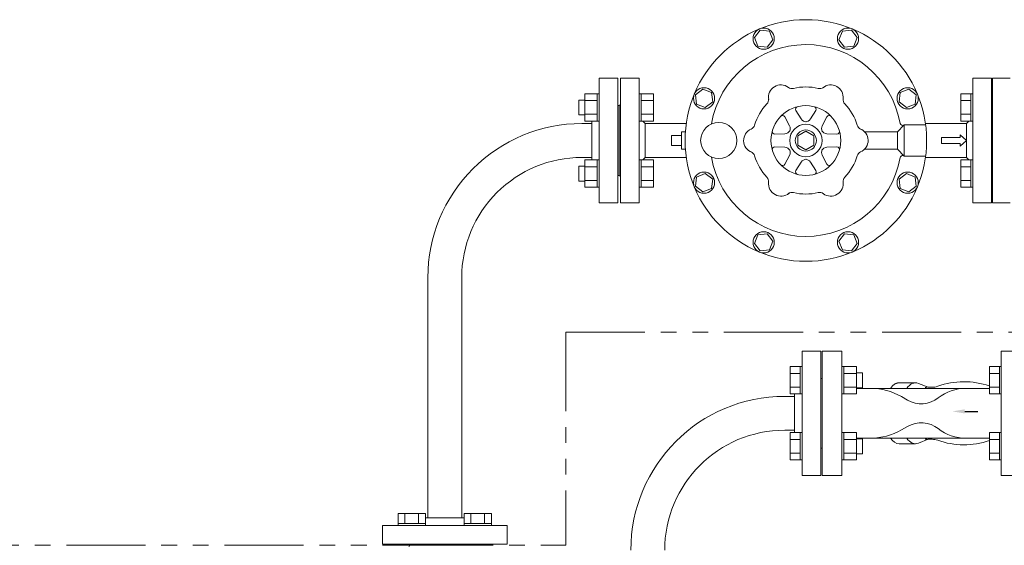
# Model space of a CAD drawing. Units: millimetres. Extents: x 4176 to 15454, y 2950 to 10075.
# Drawn here: x 4967 to 5758, y 7372 to 7794 of the extents above; entities that cross this region are included whole.
import ezdxf

# ---------------------------------------------------------------- set-up
doc = ezdxf.new("R2010")
doc.units = ezdxf.units.MM
doc.linetypes.add('PHANTOM', pattern=[63.5, 31.75, -6.35, 6.35, -6.35, 6.35, -6.35])
doc.linetypes.add('実線', pattern=[0])
for name, color, linetype in [('0001_01', 7, 'Continuous'), ('2', 7, 'Continuous'), ('CSLAYER17', 7, 'Continuous'), ('HI_VB', 7, 'Continuous'), ('NoLayerName_001', 7, 'Continuous'), ('ガス管', 7, 'Continuous')]:
    doc.layers.add(name, color=color, linetype=linetype)

msp = doc.modelspace()

# ---------------------------------------------------------------- linework, layer by layer
at = {"color": 1, "linetype": 'PHANTOM', "lineweight": 13, "ltscale": 2}
for p, q in [((5405.85, 7543.14), (5405.85, 7372.05)), ((5405.85, 7543.14), (6313.38, 7543.14)), ((4369.67, 7372.05), (5405.85, 7372.05))]:
    msp.add_line(p, q, dxfattribs=at)
at = {"layer": '0001_01', "color": 3, "linetype": 'Continuous', "lineweight": 9}
for p, q in [((5561.89, 7785.75), (5557.32, 7779.8)), ((5569.33, 7784.77), (5561.89, 7785.75)), ((5572.21, 7777.84), (5569.33, 7784.77)), ((5627.93, 7784.77), (5625.06, 7777.84)), ((5635.37, 7785.75), (5627.93, 7784.77)), ((5639.94, 7779.8), (5635.37, 7785.75)), ((5557.32, 7779.8), (5560.19, 7772.86)), ((5567.64, 7771.88), (5572.21, 7777.84)), ((5625.06, 7777.84), (5629.63, 7771.88)), ((5637.07, 7772.86), (5639.94, 7779.8)), ((5560.19, 7772.86), (5567.64, 7771.88)), ((5629.63, 7771.88), (5637.07, 7772.86)), ((5464.63, 7747.05), (5449.63, 7747.05)), ((5449.63, 7747.05), (5449.63, 7647.05)), ((5464.63, 7647.05), (5464.63, 7747.05)), ((5732.63, 7747.05), (5747.63, 7747.05)), ((5464.63, 7734.57), (5466.23, 7734.57)), ((5464.63, 7712.57), (5464.63, 7734.57)), ((5466.23, 7734.57), (5466.23, 7712.57)), ((5476.23, 7734.54), (5466.23, 7734.54)), ((5476.23, 7734.54), (5476.23, 7712.6)), ((5515.89, 7738.36), (5509.93, 7733.79)), ((5522.82, 7735.49), (5515.89, 7738.36)), ((5523.8, 7728.05), (5522.82, 7735.49)), ((5674.44, 7735.49), (5673.46, 7728.05)), ((5681.37, 7738.36), (5674.44, 7735.49)), ((5687.33, 7733.79), (5681.37, 7738.36)), ((5476.23, 7729.05), (5466.23, 7729.05)), ((5509.93, 7733.79), (5510.91, 7726.35)), ((5510.91, 7726.35), (5517.85, 7723.48)), ((5517.85, 7723.48), (5523.8, 7728.05)), ((5673.46, 7728.05), (5679.42, 7723.48)), ((5679.42, 7723.48), (5686.35, 7726.35)), ((5686.35, 7726.35), (5687.33, 7733.79)), ((5448.63, 7669.05), (5448.63, 7725.05)), ((5448.63, 7725.05), (5448.63, 7669.05)), ((5594.89, 7714.4), (5590.63, 7721.22)), ((5602.35, 7714.4), (5606.61, 7721.22)), ((5464.63, 7712.57), (5466.23, 7712.57)), ((5476.23, 7718.08), (5466.23, 7718.08)), ((5476.23, 7712.6), (5466.23, 7712.6)), ((5469.63, 7710.65), (5467.68, 7712.6)), ((5469.63, 7683.45), (5469.63, 7710.65)), ((5502.59, 7710.65), (5469.63, 7710.65)), ((5585.47, 7708.94), (5581.69, 7716.05)), ((5611.78, 7708.96), (5615.56, 7716.06)), ((5498.63, 7704.05), (5501.63, 7704.05)), ((5498.63, 7690.05), (5498.63, 7704.05)), ((5592.13, 7700.81), (5598.63, 7704.56)), ((5598.63, 7704.56), (5605.13, 7700.81)), ((5645.77, 7704.05), (5672.13, 7704.05)), ((5677.63, 7709.55), (5671.95, 7703.87)), ((5672.13, 7704.05), (5672.13, 7690.05)), ((5677.63, 7709.55), (5677.63, 7684.55)), ((5677.63, 7709.55), (5694.82, 7709.55)), ((5490.63, 7701.05), (5498.63, 7701.05)), ((5490.63, 7693.05), (5490.63, 7701.05)), ((5581.74, 7702.49), (5573.7, 7702.21)), ((5592.13, 7693.3), (5592.13, 7700.81)), ((5605.13, 7700.81), (5605.13, 7693.3)), ((5615.51, 7702.51), (5623.55, 7702.23)), ((5490.63, 7693.05), (5498.63, 7693.05)), ((5498.63, 7690.05), (5501.63, 7690.05)), ((5581.75, 7691.6), (5573.71, 7691.88)), ((5598.63, 7689.55), (5592.13, 7693.3)), ((5605.13, 7693.3), (5598.63, 7689.55)), ((5615.52, 7691.62), (5623.56, 7691.9)), ((5645.77, 7690.05), (5672.13, 7690.05)), ((5672.13, 7690.05), (5677.63, 7684.55)), ((5464.63, 7681.54), (5466.23, 7681.54)), ((5464.63, 7659.54), (5464.63, 7681.54)), ((5466.23, 7681.54), (5466.23, 7659.54)), ((5476.23, 7681.51), (5466.23, 7681.51)), ((5469.63, 7683.45), (5467.68, 7681.51)), ((5502.59, 7683.45), (5469.63, 7683.45)), ((5476.23, 7681.51), (5476.23, 7659.57)), ((5585.48, 7685.14), (5581.71, 7678.04)), ((5594.92, 7679.71), (5590.65, 7672.88)), ((5602.37, 7679.71), (5606.63, 7672.89)), ((5611.79, 7685.16), (5615.57, 7678.06)), ((5677.63, 7684.55), (5694.82, 7684.55)), ((5476.23, 7676.02), (5466.23, 7676.02)), ((5476.23, 7665.05), (5466.23, 7665.05)), ((5510.91, 7667.75), (5509.93, 7660.31)), ((5517.85, 7670.63), (5510.91, 7667.75)), ((5523.8, 7666.06), (5517.85, 7670.63)), ((5522.82, 7658.62), (5523.8, 7666.06)), ((5679.42, 7670.63), (5673.46, 7666.06)), ((5673.46, 7666.06), (5674.44, 7658.62)), ((5686.35, 7667.75), (5679.42, 7670.63)), ((5687.33, 7660.31), (5686.35, 7667.75)), ((5464.63, 7659.54), (5466.23, 7659.54)), ((5476.23, 7659.57), (5466.23, 7659.57)), ((5509.93, 7660.31), (5515.89, 7655.74)), ((5515.89, 7655.74), (5522.82, 7658.62)), ((5674.44, 7658.62), (5681.37, 7655.74)), ((5681.37, 7655.74), (5687.33, 7660.31)), ((5449.63, 7647.05), (5464.63, 7647.05)), ((5560.19, 7621.24), (5557.32, 7614.31)), ((5567.64, 7622.22), (5560.19, 7621.24)), ((5572.21, 7616.27), (5567.64, 7622.22)), ((5569.33, 7609.34), (5572.21, 7616.27)), ((5629.63, 7622.22), (5625.06, 7616.27)), ((5625.06, 7616.27), (5627.93, 7609.34)), ((5637.07, 7621.24), (5629.63, 7622.22)), ((5639.94, 7614.31), (5637.07, 7621.24)), ((5557.32, 7614.31), (5561.89, 7608.36)), ((5561.89, 7608.36), (5569.33, 7609.34)), ((5627.93, 7609.34), (5635.37, 7608.36)), ((5635.37, 7608.36), (5639.94, 7614.31))]:
    msp.add_line(p, q, dxfattribs=at)
for centre, radius in [((5564.76, 7778.82), 8.5), ((5632.5, 7778.82), 8.5), ((5516.87, 7730.92), 8.5), ((5680.39, 7730.92), 8.5), ((5598.63, 7697.05), 28), ((5528.63, 7697.05), 14.5), ((5598.63, 7697.05), 13), ((5598.63, 7697.05), 8.5), ((5516.87, 7663.19), 8.5), ((5680.39, 7663.19), 8.5), ((5564.76, 7615.29), 8.5), ((5632.5, 7615.29), 8.5)]:
    msp.add_circle(centre, radius, dxfattribs=at)
for centre, radius, start, end in [((5598.63, 7697.05), 77, 10.25631, 170.0775), ((5578.63, 7731.69), 10, 53.52609, 189.69033), ((5587.55, 7743.76), 5, 233.5261, 283.35001), ((5598.63, 7697.05), 43, 76.65, 103.35), ((5609.71, 7743.76), 5, 256.65, 306.47391), ((5618.63, 7731.69), 10, 353.5261, 129.69033), ((5598.63, 7697.05), 43, 136.65, 163.35), ((5563.73, 7730), 5, 316.65, 6.47391), ((5633.54, 7730), 5, 173.52609, 223.35001), ((5598.63, 7697.05), 43, 16.65, 43.35), ((5448.63, 7726.05), 1, 270, 0), ((5592.33, 7722.28), 2, 104.03313, 212), ((5604.91, 7722.28), 2, 328, 76.01545), ((5579.92, 7715.11), 2, 28, 136.01545), ((5599.13, 7717.05), 5, 212, 268.56387), ((5598.11, 7717.05), 5, 271.50815, 328), ((5617.32, 7715.12), 2, 44.03313, 152), ((5676.37, 7711.12), 2, 190.25631, 308.87015), ((5558.63, 7697.05), 10, 113.52609, 249.69033), ((5552.64, 7710.81), 5, 293.5261, 343.35001), ((5573.63, 7704.21), 2, 164.03313, 272), ((5581.57, 7707.48), 5, 272, 328.56387), ((5581.05, 7706.59), 5, 331.50815, 28), ((5616.2, 7706.62), 5, 152, 208.56387), ((5615.68, 7707.51), 5, 211.50815, 268), ((5623.62, 7704.23), 2, 268, 16.01545), ((5644.62, 7710.81), 5, 196.65, 246.47391), ((5638.63, 7697.05), 10, 293.5261, 69.69033), ((5552.64, 7683.3), 5, 16.65, 66.47391), ((5573.64, 7689.88), 2, 88, 196.01546), ((5581.58, 7686.6), 5, 31.50815, 88), ((5581.07, 7687.49), 5, 332, 28.56387), ((5616.21, 7687.51), 5, 151.50815, 208), ((5615.7, 7686.62), 5, 92, 148.56387), ((5623.63, 7689.9), 2, 344.03313, 92), ((5644.62, 7683.3), 5, 113.52609, 163.35), ((5598.63, 7697.05), 77, 189.9225, 349.7437), ((5598.63, 7697.05), 43, 196.65, 223.35001), ((5599.16, 7677.06), 5, 91.50815, 148), ((5598.13, 7677.06), 5, 32, 88.56387), ((5598.63, 7697.05), 43, 316.65, 343.35001), ((5676.37, 7682.99), 2, 51.12986, 180), ((5579.94, 7678.98), 2, 224.03313, 332), ((5592.35, 7671.82), 2, 148, 256.01546), ((5604.94, 7671.83), 2, 284.03313, 32), ((5617.34, 7679), 2, 208, 316.01546), ((5448.63, 7668.05), 1, 0, 90), ((5563.73, 7664.1), 5, 353.5261, 43.35), ((5578.63, 7662.41), 10, 173.52609, 309.69033), ((5618.63, 7662.41), 10, 233.5261, 9.69033), ((5633.54, 7664.1), 5, 136.65, 186.47391), ((5587.55, 7650.35), 5, 76.65, 126.47391), ((5598.63, 7697.05), 43, 256.65, 283.35001), ((5609.71, 7650.35), 5, 53.52609, 103.35)]:
    msp.add_arc(centre, radius, start, end, dxfattribs=at)
at = {"layer": '2', "color": 3}
msp.add_line((5726.3, 7479.56), (5736.63, 7479.56), dxfattribs=at)
at = {"layer": '2', "color": 3, "linetype": 'Continuous', "lineweight": 9}
msp.add_solid([(5726.3, 7477.89), (5716.3, 7479.56), (5726.3, 7481.23)], dxfattribs=at)
at = {"layer": 'CSLAYER17', "color": 6, "linetype": 'Continuous', "lineweight": 9}
for p, q in [((5421.03, 7734.54), (5421.03, 7712.6)), ((5421.03, 7734.54), (5431.03, 7734.54)), ((5431.03, 7734.57), (5431.03, 7712.57)), ((5432.63, 7734.57), (5431.03, 7734.57)), ((5416.23, 7729.57), (5416.23, 7717.57)), ((5421.03, 7729.57), (5416.23, 7729.57)), ((5421.03, 7729.05), (5431.03, 7729.05)), ((5421.03, 7717.57), (5416.23, 7717.57)), ((5421.03, 7718.08), (5431.03, 7718.08)), ((5421.03, 7712.6), (5431.03, 7712.6)), ((5432.63, 7712.57), (5431.03, 7712.57)), ((5421.03, 7659.57), (5421.03, 7681.51)), ((5421.03, 7681.51), (5431.03, 7681.51)), ((5431.03, 7659.54), (5431.03, 7681.54)), ((5432.63, 7681.54), (5431.03, 7681.54)), ((5432.63, 7681.54), (5432.63, 7659.54)), ((5416.23, 7664.54), (5416.23, 7676.54)), ((5421.03, 7676.54), (5416.23, 7676.54)), ((5421.03, 7676.02), (5431.03, 7676.02)), ((5421.03, 7664.54), (5416.23, 7664.54)), ((5421.03, 7665.05), (5431.03, 7665.05)), ((5421.03, 7659.57), (5431.03, 7659.57)), ((5432.63, 7659.54), (5431.03, 7659.54)), ((5586.03, 7515.54), (5586.03, 7493.6)), ((5594.03, 7515.54), (5586.03, 7515.54)), ((5594.03, 7515.57), (5594.03, 7493.57)), ((5594.03, 7515.57), (5595.63, 7515.57)), ((5627.63, 7515.57), (5629.23, 7515.57)), ((5627.63, 7493.57), (5627.63, 7515.57)), ((5629.23, 7515.57), (5629.23, 7493.57)), ((5639.23, 7515.54), (5629.23, 7515.54)), ((5639.23, 7515.54), (5639.23, 7493.6)), ((5746.03, 7515.54), (5746.03, 7493.6)), ((5754.03, 7515.54), (5746.03, 7515.54)), ((5754.03, 7515.57), (5754.03, 7493.57)), ((5754.03, 7515.57), (5755.63, 7515.57)), ((5594.03, 7510.05), (5586.03, 7510.05)), ((5639.23, 7510.05), (5629.23, 7510.05)), ((5639.23, 7510.57), (5644.03, 7510.57)), ((5644.03, 7510.57), (5644.03, 7498.57)), ((5754.03, 7510.05), (5746.03, 7510.05)), ((5594.03, 7499.08), (5586.03, 7499.08)), ((5639.23, 7499.08), (5629.23, 7499.08)), ((5639.23, 7498.57), (5644.03, 7498.57)), ((5754.03, 7499.08), (5746.03, 7499.08)), ((5594.03, 7493.6), (5586.03, 7493.6)), ((5594.03, 7493.57), (5595.63, 7493.57)), ((5627.63, 7493.57), (5629.23, 7493.57)), ((5639.23, 7493.6), (5629.23, 7493.6)), ((5754.03, 7493.6), (5746.03, 7493.6)), ((5754.03, 7493.57), (5755.63, 7493.57)), ((5586.03, 7440.57), (5586.03, 7462.51)), ((5594.03, 7462.51), (5586.03, 7462.51)), ((5594.03, 7440.54), (5594.03, 7462.54)), ((5594.03, 7462.54), (5595.63, 7462.54)), ((5595.63, 7462.54), (5595.63, 7440.54)), ((5627.63, 7462.54), (5629.23, 7462.54)), ((5629.23, 7440.54), (5629.23, 7462.54)), ((5639.23, 7462.51), (5629.23, 7462.51)), ((5639.23, 7440.57), (5639.23, 7462.51)), ((5639.23, 7457.54), (5644.03, 7457.54)), ((5644.03, 7445.54), (5644.03, 7457.54)), ((5746.03, 7440.57), (5746.03, 7462.51)), ((5754.03, 7462.51), (5746.03, 7462.51)), ((5754.03, 7440.54), (5754.03, 7462.54)), ((5754.03, 7462.54), (5755.63, 7462.54)), ((5755.63, 7462.54), (5755.63, 7440.54)), ((5594.03, 7457.02), (5586.03, 7457.02)), ((5639.23, 7457.02), (5629.23, 7457.02)), ((5754.03, 7457.02), (5746.03, 7457.02)), ((5594.03, 7446.05), (5586.03, 7446.05)), ((5639.23, 7446.05), (5629.23, 7446.05)), ((5639.23, 7445.54), (5644.03, 7445.54)), ((5754.03, 7446.05), (5746.03, 7446.05)), ((5594.03, 7440.57), (5586.03, 7440.57)), ((5594.03, 7440.54), (5595.63, 7440.54)), ((5627.63, 7440.54), (5629.23, 7440.54)), ((5639.23, 7440.57), (5629.23, 7440.57)), ((5754.03, 7440.57), (5746.03, 7440.57)), ((5754.03, 7440.54), (5755.63, 7440.54)), ((5271.15, 7397.65), (5293.08, 7397.65)), ((5271.15, 7389.65), (5271.15, 7397.65)), ((5276.63, 7389.65), (5276.63, 7397.65)), ((5287.6, 7389.65), (5287.6, 7397.65)), ((5293.08, 7389.65), (5293.08, 7397.65)), ((5346.12, 7397.65), (5324.18, 7397.65)), ((5324.18, 7389.65), (5324.18, 7397.65)), ((5329.66, 7389.65), (5329.66, 7397.65)), ((5340.63, 7389.65), (5340.63, 7397.65)), ((5346.12, 7389.65), (5346.12, 7397.65)), ((5271.11, 7389.65), (5293.11, 7389.65)), ((5271.11, 7389.65), (5271.11, 7388.05)), ((5293.11, 7388.05), (5271.11, 7388.05)), ((5293.11, 7389.65), (5293.11, 7388.05)), ((5346.15, 7389.65), (5324.15, 7389.65)), ((5324.15, 7389.65), (5324.15, 7388.05)), ((5346.15, 7389.65), (5346.15, 7388.05))]:
    msp.add_line(p, q, dxfattribs=at)
at = {"layer": 'HI_VB', "color": 3, "lineweight": 9}
for p, q in [((5732.63, 7647.05), (5732.63, 7747.05)), ((5747.63, 7747.05), (5747.63, 7647.05)), ((5762.63, 7747.05), (5748.63, 7747.05)), ((5748.63, 7747.05), (5748.63, 7647.05)), ((5723.03, 7734.54), (5723.03, 7712.6)), ((5731.03, 7734.54), (5723.03, 7734.54)), ((5731.03, 7734.57), (5731.03, 7712.57)), ((5731.03, 7734.57), (5732.63, 7734.57)), ((5732.63, 7712.57), (5732.63, 7734.57)), ((5731.03, 7729.05), (5723.03, 7729.05)), ((5748.63, 7669.05), (5748.63, 7725.05)), ((5694.67, 7710.65), (5727.63, 7710.65)), ((5731.03, 7718.08), (5723.03, 7718.08)), ((5731.03, 7712.6), (5723.03, 7712.6)), ((5727.63, 7710.65), (5729.58, 7712.6)), ((5727.63, 7683.45), (5727.63, 7710.65)), ((5731.03, 7712.57), (5732.63, 7712.57)), ((5707.47, 7699.55), (5722.52, 7699.55)), ((5707.47, 7699.55), (5707.47, 7694.55)), ((5722.52, 7699.55), (5722.52, 7701.59)), ((5722.52, 7701.59), (5727.63, 7697.05)), ((5722.52, 7692.51), (5727.63, 7697.05)), ((5707.47, 7694.55), (5722.52, 7694.55)), ((5722.52, 7694.55), (5722.52, 7692.51)), ((5694.67, 7683.45), (5727.63, 7683.45)), ((5723.03, 7659.57), (5723.03, 7681.51)), ((5731.03, 7681.51), (5723.03, 7681.51)), ((5727.63, 7683.45), (5729.58, 7681.51)), ((5731.03, 7659.54), (5731.03, 7681.54)), ((5731.03, 7681.54), (5732.63, 7681.54)), ((5731.03, 7676.02), (5723.03, 7676.02)), ((5731.03, 7665.05), (5723.03, 7665.05)), ((5731.03, 7659.57), (5723.03, 7659.57)), ((5731.03, 7659.54), (5732.63, 7659.54)), ((5747.63, 7647.05), (5732.63, 7647.05)), ((5748.63, 7647.05), (5762.63, 7647.05))]:
    msp.add_line(p, q, dxfattribs=at)
msp.add_circle((5598.63, 7697.05), 97, dxfattribs=at)
for centre, start, end in [((5748.63, 7726.05), 180, 270), ((5748.63, 7668.05), 90, 180)]:
    msp.add_arc(centre, 1, start, end, dxfattribs=at)
at = {"layer": 'NoLayerName_001', "color": 2, "linetype": 'Continuous', "lineweight": 9}
for p, q in [((5627.63, 7528.05), (5611.63, 7528.05)), ((5611.63, 7528.05), (5611.63, 7428.05)), ((5627.63, 7428.05), (5627.63, 7528.05)), ((5771.63, 7528.05), (5755.63, 7528.05)), ((5755.63, 7528.05), (5755.63, 7428.05)), ((5650.7, 7498.05), (5639.23, 7498.05)), ((5727.18, 7498.05), (5650.7, 7498.05)), ((5669.54, 7501.14), (5669.51, 7501.12)), ((5669.57, 7501.16), (5669.54, 7501.14)), ((5669.6, 7501.18), (5669.57, 7501.16)), ((5669.63, 7501.2), (5669.6, 7501.18)), ((5669.66, 7501.22), (5669.63, 7501.2)), ((5669.69, 7501.24), (5669.66, 7501.22)), ((5669.72, 7501.26), (5669.69, 7501.24)), ((5669.75, 7501.28), (5669.72, 7501.26)), ((5669.78, 7501.3), (5669.75, 7501.28)), ((5669.81, 7501.32), (5669.78, 7501.3)), ((5669.84, 7501.34), (5669.81, 7501.32)), ((5669.88, 7501.36), (5669.84, 7501.34)), ((5669.91, 7501.38), (5669.88, 7501.36)), ((5669.94, 7501.4), (5669.91, 7501.38)), ((5669.97, 7501.42), (5669.94, 7501.4)), ((5670, 7501.44), (5669.97, 7501.42)), ((5670.03, 7501.46), (5670, 7501.44)), ((5670.06, 7501.47), (5670.03, 7501.46)), ((5670.09, 7501.49), (5670.06, 7501.47)), ((5670.12, 7501.51), (5670.09, 7501.49)), ((5670.15, 7501.53), (5670.12, 7501.51)), ((5670.18, 7501.55), (5670.15, 7501.53)), ((5670.22, 7501.56), (5670.18, 7501.55)), ((5670.25, 7501.58), (5670.22, 7501.56)), ((5670.28, 7501.6), (5670.25, 7501.58)), ((5670.31, 7501.62), (5670.28, 7501.6)), ((5670.34, 7501.63), (5670.31, 7501.62)), ((5670.37, 7501.65), (5670.34, 7501.63)), ((5670.4, 7501.67), (5670.37, 7501.65)), ((5670.43, 7501.68), (5670.4, 7501.67)), ((5670.46, 7501.7), (5670.43, 7501.68)), ((5670.5, 7501.72), (5670.46, 7501.7)), ((5670.53, 7501.73), (5670.5, 7501.72)), ((5670.56, 7501.75), (5670.53, 7501.73)), ((5670.59, 7501.77), (5670.56, 7501.75)), ((5670.62, 7501.78), (5670.59, 7501.77)), ((5670.65, 7501.8), (5670.62, 7501.78)), ((5670.68, 7501.81), (5670.65, 7501.8)), ((5670.71, 7501.83), (5670.68, 7501.81)), ((5670.75, 7501.84), (5670.71, 7501.83)), ((5670.78, 7501.86), (5670.75, 7501.84)), ((5670.81, 7501.87), (5670.78, 7501.86)), ((5670.84, 7501.89), (5670.81, 7501.87)), ((5670.87, 7501.9), (5670.84, 7501.89)), ((5670.9, 7501.91), (5670.87, 7501.9)), ((5670.93, 7501.93), (5670.9, 7501.91)), ((5670.97, 7501.94), (5670.93, 7501.93)), ((5671, 7501.95), (5670.97, 7501.94)), ((5671.03, 7501.97), (5671, 7501.95)), ((5671.06, 7501.98), (5671.03, 7501.97)), ((5671.09, 7501.99), (5671.06, 7501.98)), ((5671.12, 7502.01), (5671.09, 7501.99)), ((5671.16, 7502.02), (5671.12, 7502.01)), ((5671.19, 7502.03), (5671.16, 7502.02)), ((5671.22, 7502.05), (5671.19, 7502.03)), ((5671.25, 7502.06), (5671.22, 7502.05)), ((5671.28, 7502.07), (5671.25, 7502.06)), ((5671.31, 7502.08), (5671.28, 7502.07)), ((5671.35, 7502.09), (5671.31, 7502.08)), ((5671.38, 7502.11), (5671.35, 7502.09)), ((5671.41, 7502.12), (5671.38, 7502.11)), ((5671.44, 7502.13), (5671.41, 7502.12)), ((5671.47, 7502.14), (5671.44, 7502.13)), ((5671.5, 7502.15), (5671.47, 7502.14)), ((5671.54, 7502.16), (5671.5, 7502.15)), ((5671.57, 7502.17), (5671.54, 7502.16)), ((5671.6, 7502.18), (5671.57, 7502.17)), ((5671.63, 7502.19), (5671.6, 7502.18)), ((5671.66, 7502.2), (5671.63, 7502.19)), ((5671.7, 7502.21), (5671.66, 7502.2)), ((5671.73, 7502.22), (5671.7, 7502.21)), ((5671.76, 7502.23), (5671.73, 7502.22)), ((5671.79, 7502.24), (5671.76, 7502.23)), ((5671.82, 7502.25), (5671.79, 7502.24)), ((5671.86, 7502.26), (5671.82, 7502.25)), ((5671.89, 7502.27), (5671.86, 7502.26)), ((5671.92, 7502.28), (5671.89, 7502.27)), ((5671.95, 7502.29), (5671.92, 7502.28)), ((5671.98, 7502.29), (5671.95, 7502.29)), ((5672.02, 7502.3), (5671.98, 7502.29)), ((5672.05, 7502.31), (5672.02, 7502.3)), ((5672.08, 7502.32), (5672.05, 7502.31)), ((5672.11, 7502.33), (5672.08, 7502.32)), ((5672.14, 7502.33), (5672.11, 7502.33)), ((5672.18, 7502.34), (5672.14, 7502.33)), ((5672.21, 7502.35), (5672.18, 7502.34)), ((5672.24, 7502.35), (5672.21, 7502.35)), ((5672.27, 7502.36), (5672.24, 7502.35)), ((5672.3, 7502.37), (5672.27, 7502.36)), ((5672.34, 7502.38), (5672.3, 7502.37)), ((5672.37, 7502.38), (5672.34, 7502.38)), ((5672.4, 7502.39), (5672.37, 7502.38)), ((5672.43, 7502.39), (5672.4, 7502.39)), ((5672.46, 7502.4), (5672.43, 7502.39)), ((5672.5, 7502.41), (5672.46, 7502.4)), ((5672.53, 7502.41), (5672.5, 7502.41)), ((5672.56, 7502.42), (5672.53, 7502.41)), ((5672.59, 7502.42), (5672.56, 7502.42)), ((5672.63, 7502.43), (5672.59, 7502.42)), ((5672.66, 7502.43), (5672.63, 7502.43)), ((5672.69, 7502.44), (5672.66, 7502.43)), ((5672.72, 7502.44), (5672.69, 7502.44)), ((5672.75, 7502.44), (5672.72, 7502.44)), ((5672.79, 7502.45), (5672.75, 7502.44)), ((5672.82, 7502.45), (5672.79, 7502.45)), ((5672.85, 7502.46), (5672.82, 7502.45)), ((5672.88, 7502.46), (5672.85, 7502.46)), ((5672.91, 7502.46), (5672.88, 7502.46)), ((5672.95, 7502.47), (5672.91, 7502.46)), ((5672.98, 7502.47), (5672.95, 7502.47)), ((5673.01, 7502.47), (5672.98, 7502.47)), ((5673.04, 7502.48), (5673.01, 7502.47)), ((5673.08, 7502.48), (5673.04, 7502.48)), ((5673.11, 7502.48), (5673.08, 7502.48)), ((5673.14, 7502.48), (5673.11, 7502.48)), ((5673.17, 7502.49), (5673.14, 7502.48)), ((5673.21, 7502.49), (5673.17, 7502.49)), ((5673.24, 7502.49), (5673.21, 7502.49)), ((5673.27, 7502.49), (5673.24, 7502.49)), ((5673.3, 7502.49), (5673.27, 7502.49)), ((5673.33, 7502.49), (5673.3, 7502.49)), ((5673.37, 7502.49), (5673.33, 7502.49)), ((5673.4, 7502.5), (5673.37, 7502.49)), ((5673.43, 7502.5), (5673.4, 7502.5)), ((5673.46, 7502.5), (5673.43, 7502.5)), ((5673.5, 7502.5), (5673.46, 7502.5)), ((5673.53, 7502.5), (5673.5, 7502.5)), ((5673.56, 7502.5), (5673.53, 7502.5)), ((5686.65, 7502.5), (5673.56, 7502.5)), ((5696.79, 7498.94), (5689.03, 7502.03)), ((5694.53, 7498.71), (5694.51, 7498.71)), ((5694.54, 7498.72), (5694.53, 7498.71)), ((5694.55, 7498.72), (5694.54, 7498.72)), ((5694.56, 7498.72), (5694.55, 7498.72)), ((5694.57, 7498.73), (5694.56, 7498.72)), ((5694.59, 7498.73), (5694.57, 7498.73)), ((5694.6, 7498.73), (5694.59, 7498.73)), ((5694.61, 7498.74), (5694.6, 7498.73)), ((5694.62, 7498.74), (5694.61, 7498.74)), ((5694.64, 7498.74), (5694.62, 7498.74)), ((5694.65, 7498.75), (5694.64, 7498.74)), ((5694.66, 7498.75), (5694.65, 7498.75)), ((5694.67, 7498.75), (5694.66, 7498.75)), ((5694.68, 7498.76), (5694.67, 7498.75)), ((5694.7, 7498.76), (5694.68, 7498.76)), ((5694.71, 7498.76), (5694.7, 7498.76)), ((5694.72, 7498.77), (5694.71, 7498.76)), ((5694.73, 7498.77), (5694.72, 7498.77)), ((5694.74, 7498.77), (5694.73, 7498.77)), ((5694.76, 7498.78), (5694.74, 7498.77)), ((5694.77, 7498.78), (5694.76, 7498.78)), ((5694.78, 7498.78), (5694.77, 7498.78)), ((5694.79, 7498.79), (5694.78, 7498.78)), ((5694.8, 7498.79), (5694.79, 7498.79)), ((5694.82, 7498.79), (5694.8, 7498.79)), ((5694.83, 7498.79), (5694.82, 7498.79)), ((5694.84, 7498.8), (5694.83, 7498.79)), ((5694.85, 7498.8), (5694.84, 7498.8)), ((5694.87, 7498.8), (5694.85, 7498.8)), ((5694.88, 7498.81), (5694.87, 7498.8)), ((5694.89, 7498.81), (5694.88, 7498.81)), ((5694.9, 7498.81), (5694.89, 7498.81)), ((5694.91, 7498.81), (5694.9, 7498.81)), ((5694.93, 7498.82), (5694.91, 7498.81)), ((5694.94, 7498.82), (5694.93, 7498.82)), ((5694.95, 7498.82), (5694.94, 7498.82)), ((5694.96, 7498.82), (5694.95, 7498.82)), ((5694.97, 7498.83), (5694.96, 7498.82)), ((5694.99, 7498.83), (5694.97, 7498.83)), ((5695, 7498.83), (5694.99, 7498.83)), ((5695.01, 7498.83), (5695, 7498.83)), ((5695.02, 7498.84), (5695.01, 7498.83)), ((5695.04, 7498.84), (5695.02, 7498.84)), ((5695.05, 7498.84), (5695.04, 7498.84)), ((5695.06, 7498.84), (5695.05, 7498.84)), ((5695.07, 7498.85), (5695.06, 7498.84)), ((5695.08, 7498.85), (5695.07, 7498.85)), ((5695.1, 7498.85), (5695.08, 7498.85)), ((5695.11, 7498.85), (5695.1, 7498.85)), ((5695.12, 7498.86), (5695.11, 7498.85)), ((5695.13, 7498.86), (5695.12, 7498.86)), ((5695.14, 7498.86), (5695.13, 7498.86)), ((5695.16, 7498.86), (5695.14, 7498.86)), ((5695.17, 7498.86), (5695.16, 7498.86)), ((5695.18, 7498.87), (5695.17, 7498.86)), ((5695.19, 7498.87), (5695.18, 7498.87)), ((5695.21, 7498.87), (5695.19, 7498.87)), ((5695.22, 7498.87), (5695.21, 7498.87)), ((5695.23, 7498.87), (5695.22, 7498.87)), ((5695.24, 7498.88), (5695.23, 7498.87)), ((5695.25, 7498.88), (5695.24, 7498.88)), ((5695.27, 7498.88), (5695.25, 7498.88)), ((5695.28, 7498.88), (5695.27, 7498.88)), ((5695.29, 7498.88), (5695.28, 7498.88)), ((5695.3, 7498.89), (5695.29, 7498.88)), ((5695.31, 7498.89), (5695.3, 7498.89)), ((5695.33, 7498.89), (5695.31, 7498.89)), ((5695.34, 7498.89), (5695.33, 7498.89)), ((5695.35, 7498.89), (5695.34, 7498.89)), ((5695.36, 7498.89), (5695.35, 7498.89)), ((5695.38, 7498.9), (5695.36, 7498.89)), ((5695.39, 7498.9), (5695.38, 7498.9)), ((5695.4, 7498.9), (5695.39, 7498.9)), ((5695.41, 7498.9), (5695.4, 7498.9)), ((5695.42, 7498.9), (5695.41, 7498.9)), ((5695.44, 7498.9), (5695.42, 7498.9)), ((5695.45, 7498.91), (5695.44, 7498.9)), ((5695.46, 7498.91), (5695.45, 7498.91)), ((5695.47, 7498.91), (5695.46, 7498.91)), ((5695.49, 7498.91), (5695.47, 7498.91)), ((5695.5, 7498.91), (5695.49, 7498.91)), ((5695.51, 7498.91), (5695.5, 7498.91)), ((5695.52, 7498.91), (5695.51, 7498.91)), ((5695.53, 7498.91), (5695.52, 7498.91)), ((5695.55, 7498.92), (5695.53, 7498.91)), ((5695.56, 7498.92), (5695.55, 7498.92)), ((5695.57, 7498.92), (5695.56, 7498.92)), ((5695.58, 7498.92), (5695.57, 7498.92)), ((5695.59, 7498.92), (5695.58, 7498.92)), ((5695.61, 7498.92), (5695.59, 7498.92)), ((5695.62, 7498.92), (5695.61, 7498.92)), ((5695.63, 7498.92), (5695.62, 7498.92)), ((5695.64, 7498.92), (5695.63, 7498.92)), ((5695.66, 7498.93), (5695.64, 7498.92)), ((5695.67, 7498.93), (5695.66, 7498.93)), ((5695.68, 7498.93), (5695.67, 7498.93)), ((5695.69, 7498.93), (5695.68, 7498.93)), ((5695.7, 7498.93), (5695.69, 7498.93)), ((5695.72, 7498.93), (5695.7, 7498.93)), ((5695.73, 7498.93), (5695.72, 7498.93)), ((5695.74, 7498.93), (5695.73, 7498.93)), ((5695.75, 7498.93), (5695.74, 7498.93)), ((5695.77, 7498.93), (5695.75, 7498.93)), ((5695.78, 7498.93), (5695.77, 7498.93)), ((5695.79, 7498.93), (5695.78, 7498.93)), ((5695.8, 7498.94), (5695.79, 7498.93)), ((5695.81, 7498.94), (5695.8, 7498.94)), ((5695.83, 7498.94), (5695.81, 7498.94)), ((5695.84, 7498.94), (5695.83, 7498.94)), ((5695.85, 7498.94), (5695.84, 7498.94)), ((5695.86, 7498.94), (5695.85, 7498.94)), ((5695.88, 7498.94), (5695.86, 7498.94)), ((5695.89, 7498.94), (5695.88, 7498.94)), ((5695.9, 7498.94), (5695.89, 7498.94)), ((5695.91, 7498.94), (5695.9, 7498.94)), ((5695.92, 7498.94), (5695.91, 7498.94)), ((5695.94, 7498.94), (5695.92, 7498.94)), ((5695.95, 7498.94), (5695.94, 7498.94)), ((5695.96, 7498.94), (5695.95, 7498.94)), ((5695.97, 7498.94), (5695.96, 7498.94)), ((5695.99, 7498.94), (5695.97, 7498.94)), ((5696, 7498.94), (5695.99, 7498.94)), ((5696.01, 7498.94), (5696, 7498.94)), ((5696.02, 7498.94), (5696.01, 7498.94)), ((5696.03, 7498.94), (5696.02, 7498.94)), ((5696.05, 7498.94), (5696.03, 7498.94)), ((5696.06, 7498.94), (5696.05, 7498.94)), ((5696.07, 7498.94), (5696.06, 7498.94)), ((5700.02, 7498.94), (5696.79, 7498.94)), ((5727.18, 7498.05), (5746.03, 7498.05)), ((5675.37, 7491.44), (5680.19, 7488.66)), ((5675.37, 7464.66), (5680.19, 7467.45)), ((5650.7, 7458.05), (5639.23, 7458.05)), ((5727.18, 7458.05), (5650.7, 7458.05)), ((5727.18, 7458.05), (5746.03, 7458.05)), ((5686.65, 7453.61), (5673.56, 7453.61)), ((5696.79, 7457.16), (5689.03, 7454.08)), ((5694.51, 7457.4), (5694.53, 7457.39)), ((5694.53, 7457.39), (5694.54, 7457.39)), ((5694.54, 7457.39), (5694.55, 7457.39)), ((5694.55, 7457.39), (5694.56, 7457.38)), ((5694.56, 7457.38), (5694.57, 7457.38)), ((5694.57, 7457.38), (5694.59, 7457.38)), ((5694.59, 7457.38), (5694.6, 7457.37)), ((5694.6, 7457.37), (5694.61, 7457.37)), ((5694.61, 7457.37), (5694.62, 7457.37)), ((5694.62, 7457.37), (5694.64, 7457.36)), ((5694.64, 7457.36), (5694.65, 7457.36)), ((5694.65, 7457.36), (5694.66, 7457.36)), ((5694.66, 7457.36), (5694.67, 7457.35)), ((5694.67, 7457.35), (5694.68, 7457.35)), ((5694.68, 7457.35), (5694.7, 7457.35)), ((5694.7, 7457.35), (5694.71, 7457.34)), ((5694.71, 7457.34), (5694.72, 7457.34)), ((5694.72, 7457.34), (5694.73, 7457.34)), ((5694.73, 7457.34), (5694.74, 7457.33)), ((5694.74, 7457.33), (5694.76, 7457.33)), ((5694.76, 7457.33), (5694.77, 7457.33)), ((5694.77, 7457.33), (5694.78, 7457.32)), ((5694.78, 7457.32), (5694.79, 7457.32)), ((5694.79, 7457.32), (5694.8, 7457.32)), ((5694.8, 7457.32), (5694.82, 7457.32)), ((5694.82, 7457.32), (5694.83, 7457.31)), ((5694.83, 7457.31), (5694.84, 7457.31)), ((5694.84, 7457.31), (5694.85, 7457.31)), ((5694.85, 7457.31), (5694.87, 7457.3)), ((5694.87, 7457.3), (5694.88, 7457.3)), ((5694.88, 7457.3), (5694.89, 7457.3)), ((5694.89, 7457.3), (5694.9, 7457.3)), ((5694.9, 7457.3), (5694.91, 7457.29)), ((5694.91, 7457.29), (5694.93, 7457.29)), ((5694.93, 7457.29), (5694.94, 7457.29)), ((5694.94, 7457.29), (5694.95, 7457.29)), ((5694.95, 7457.29), (5694.96, 7457.28)), ((5694.96, 7457.28), (5694.97, 7457.28)), ((5694.97, 7457.28), (5694.99, 7457.28)), ((5694.99, 7457.28), (5695, 7457.27)), ((5695, 7457.27), (5695.01, 7457.27)), ((5695.01, 7457.27), (5695.02, 7457.27)), ((5695.02, 7457.27), (5695.04, 7457.27)), ((5695.04, 7457.27), (5695.05, 7457.27)), ((5695.05, 7457.27), (5695.06, 7457.26)), ((5695.06, 7457.26), (5695.07, 7457.26)), ((5695.07, 7457.26), (5695.08, 7457.26)), ((5695.08, 7457.26), (5695.1, 7457.26)), ((5695.1, 7457.26), (5695.11, 7457.25)), ((5695.11, 7457.25), (5695.12, 7457.25)), ((5695.12, 7457.25), (5695.13, 7457.25)), ((5695.13, 7457.25), (5695.14, 7457.25)), ((5695.14, 7457.25), (5695.16, 7457.24)), ((5695.16, 7457.24), (5695.17, 7457.24)), ((5695.17, 7457.24), (5695.18, 7457.24)), ((5695.18, 7457.24), (5695.19, 7457.24)), ((5695.19, 7457.24), (5695.21, 7457.24)), ((5695.21, 7457.24), (5695.22, 7457.23)), ((5695.22, 7457.23), (5695.23, 7457.23)), ((5695.23, 7457.23), (5695.24, 7457.23)), ((5695.24, 7457.23), (5695.25, 7457.23)), ((5695.25, 7457.23), (5695.27, 7457.23)), ((5695.27, 7457.23), (5695.28, 7457.22)), ((5695.28, 7457.22), (5695.29, 7457.22)), ((5695.29, 7457.22), (5695.3, 7457.22)), ((5695.3, 7457.22), (5695.31, 7457.22)), ((5695.31, 7457.22), (5695.33, 7457.22)), ((5695.33, 7457.22), (5695.34, 7457.22)), ((5695.34, 7457.22), (5695.35, 7457.21)), ((5695.35, 7457.21), (5695.36, 7457.21)), ((5695.36, 7457.21), (5695.38, 7457.21)), ((5695.38, 7457.21), (5695.39, 7457.21)), ((5695.39, 7457.21), (5695.4, 7457.21)), ((5695.4, 7457.21), (5695.41, 7457.21)), ((5695.41, 7457.21), (5695.42, 7457.2)), ((5695.42, 7457.2), (5695.44, 7457.2)), ((5695.44, 7457.2), (5695.45, 7457.2)), ((5695.45, 7457.2), (5695.46, 7457.2)), ((5695.46, 7457.2), (5695.47, 7457.2)), ((5695.47, 7457.2), (5695.49, 7457.2)), ((5695.49, 7457.2), (5695.5, 7457.2)), ((5695.5, 7457.2), (5695.51, 7457.19)), ((5695.51, 7457.19), (5695.52, 7457.19)), ((5695.52, 7457.19), (5695.53, 7457.19)), ((5695.53, 7457.19), (5695.55, 7457.19)), ((5695.55, 7457.19), (5695.56, 7457.19)), ((5695.56, 7457.19), (5695.57, 7457.19)), ((5695.57, 7457.19), (5695.58, 7457.19)), ((5695.58, 7457.19), (5695.59, 7457.19)), ((5695.59, 7457.19), (5695.61, 7457.19)), ((5695.61, 7457.19), (5695.62, 7457.18)), ((5695.62, 7457.18), (5695.63, 7457.18)), ((5695.63, 7457.18), (5695.64, 7457.18)), ((5695.64, 7457.18), (5695.66, 7457.18)), ((5695.66, 7457.18), (5695.67, 7457.18)), ((5695.67, 7457.18), (5695.68, 7457.18)), ((5695.68, 7457.18), (5695.69, 7457.18)), ((5695.69, 7457.18), (5695.7, 7457.18)), ((5695.7, 7457.18), (5695.72, 7457.18)), ((5695.72, 7457.18), (5695.73, 7457.18)), ((5695.73, 7457.18), (5695.74, 7457.18)), ((5695.74, 7457.18), (5695.75, 7457.17)), ((5695.75, 7457.17), (5695.77, 7457.17)), ((5695.77, 7457.17), (5695.78, 7457.17)), ((5695.78, 7457.17), (5695.79, 7457.17)), ((5695.79, 7457.17), (5695.8, 7457.17)), ((5695.8, 7457.17), (5695.81, 7457.17)), ((5695.81, 7457.17), (5695.83, 7457.17)), ((5695.83, 7457.17), (5695.84, 7457.17)), ((5695.84, 7457.17), (5695.85, 7457.17)), ((5695.85, 7457.17), (5695.86, 7457.17)), ((5695.86, 7457.17), (5695.88, 7457.17)), ((5695.88, 7457.17), (5695.89, 7457.17)), ((5695.89, 7457.17), (5695.9, 7457.17)), ((5695.9, 7457.17), (5695.91, 7457.17)), ((5695.91, 7457.17), (5695.92, 7457.17)), ((5695.92, 7457.17), (5695.94, 7457.17)), ((5695.94, 7457.17), (5695.95, 7457.17)), ((5695.95, 7457.17), (5695.96, 7457.17)), ((5695.96, 7457.17), (5695.97, 7457.17)), ((5695.97, 7457.17), (5695.99, 7457.17)), ((5695.99, 7457.17), (5696, 7457.17)), ((5696, 7457.17), (5696.01, 7457.16)), ((5696.01, 7457.16), (5696.02, 7457.16)), ((5696.02, 7457.16), (5696.03, 7457.16)), ((5696.03, 7457.16), (5696.05, 7457.16)), ((5696.05, 7457.16), (5696.06, 7457.16)), ((5696.06, 7457.16), (5696.07, 7457.16)), ((5700.02, 7457.16), (5696.79, 7457.16)), ((5611.63, 7428.05), (5627.63, 7428.05)), ((5755.63, 7428.05), (5771.63, 7428.05)), ((5336.63, 7372.05), (5280.63, 7372.05))]:
    msp.add_line(p, q, dxfattribs=at)
for centre, radius, start, end in [((5650.7, 7448.72), 49.33, 60, 90), ((5700.02, 7512.28), 13.33, 270, 289.6915), ((5725.63, 7440.72), 62.67, 71.00361, 109.69151), ((5727.18, 7462.05), 36, 90, 128.04372), ((5691.3, 7507.91), 22.22, 240, 308.04372), ((5691.3, 7448.2), 22.22, 51.95628, 120), ((5727.18, 7494.05), 36, 231.95628, 270), ((5650.7, 7507.39), 49.33, 270, 300), ((5700.02, 7443.83), 13.33, 70.3085, 90), ((5725.63, 7515.39), 62.67, 250.30849, 288.99639), ((5279.63, 7372.05), 1, 270.00001, 0)]:
    msp.add_arc(centre, radius, start, end, dxfattribs=at)
for centre, start_param, end_param in [((5673.56, 7478.05), 3.141593, 3.754147), ((5686.65, 7478.05), 2.94587, 3.754147), ((5673.56, 7478.05), 5.670631, 6.283185), ((5686.65, 7478.05), 5.670631, 6.478908)]:
    msp.add_ellipse(centre, major_axis=(0, -24.44), ratio=0.501197, start_param=start_param, end_param=end_param, dxfattribs=at)
at = {"layer": 'ガス管', "color": 6, "linetype": '実線', "lineweight": 9, "ltscale": 0.001}
for p, q in [((5432.63, 7647.05), (5432.63, 7747.05)), ((5447.63, 7747.05), (5432.63, 7747.05)), ((5447.63, 7647.05), (5447.63, 7747.05)), ((5448.63, 7725.05), (5447.63, 7725.05)), ((5448.63, 7725.05), (5448.63, 7669.05)), ((5418.63, 7710.65), (5426.63, 7710.65)), ((5426.63, 7681.51), (5426.63, 7712.6)), ((5418.63, 7683.45), (5426.63, 7683.45)), ((5448.63, 7669.05), (5447.63, 7669.05)), ((5432.63, 7647.05), (5447.63, 7647.05)), ((5295.03, 7587.05), (5295.03, 7394.05)), ((5322.23, 7587.05), (5322.23, 7394.05)), ((5595.63, 7428.05), (5595.63, 7528.05)), ((5610.63, 7528.05), (5595.63, 7528.05)), ((5610.63, 7428.05), (5610.63, 7528.05)), ((5611.63, 7506.05), (5610.63, 7506.05)), ((5611.63, 7506.05), (5611.63, 7450.05)), ((5581.63, 7491.65), (5589.63, 7491.65)), ((5589.63, 7462.51), (5589.63, 7493.6)), ((5581.63, 7464.45), (5589.63, 7464.45)), ((5611.63, 7450.05), (5610.63, 7450.05)), ((5595.63, 7428.05), (5610.63, 7428.05)), ((5295.03, 7402.05), (5295.03, 7394.05)), ((5322.23, 7402.05), (5322.23, 7394.05)), ((5258.63, 7388.05), (5258.63, 7373.05)), ((5258.63, 7388.05), (5358.63, 7388.05)), ((5293.08, 7394.05), (5324.18, 7394.05)), ((5358.63, 7373.05), (5358.63, 7388.05)), ((5258.63, 7373.05), (5358.63, 7373.05)), ((5280.63, 7372.05), (5280.63, 7373.05)), ((5280.63, 7372.05), (5336.63, 7372.05)), ((5336.63, 7372.05), (5336.63, 7373.05))]:
    msp.add_line(p, q, dxfattribs=at)
for centre, radius, end in [((5418.63, 7587.05), 123.6, 180.0001), ((5418.63, 7587.05), 96.4, 180.00011), ((5581.63, 7368.05), 123.6, 180), ((5581.63, 7368.05), 96.4, 180)]:
    msp.add_arc(centre, radius, 90, end, dxfattribs=at)

doc.saveas('drawing.dxf')
